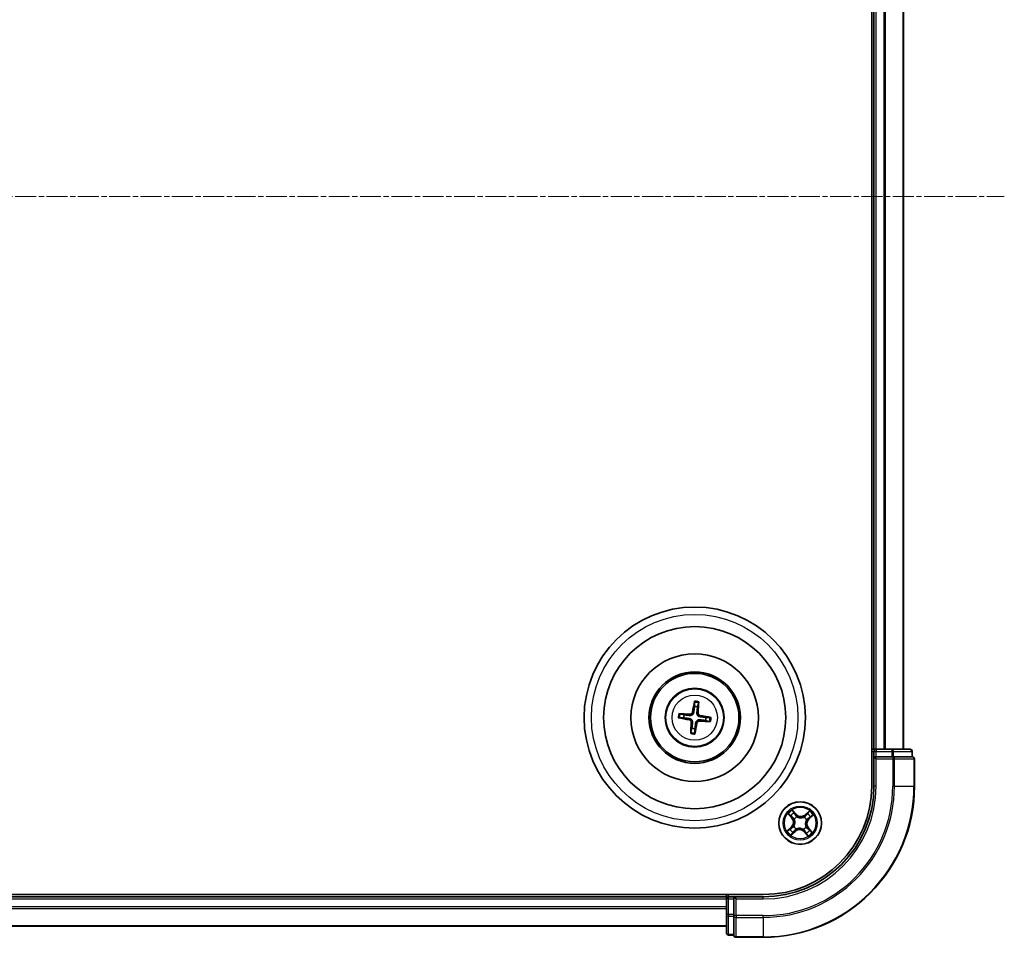
# Model space of a CAD drawing. Units: millimetres. Extents: x 7 to 7486, y 4 to 1550.
# Drawn here: x 2056 to 2189, y 854 to 978 of the extents above; entities that cross this region are included whole.
import ezdxf

# ---------------------------------------------------------------- set-up
doc = ezdxf.new("R2010")
doc.units = ezdxf.units.MM
doc.header["$LTSCALE"] = 0.5
doc.linetypes.add('CHAIN', pattern=[0.3543, 0.2362, -0.0295, 0.0591, -0.0295])
for name, color, linetype, lineweight in [('Centerline (ISO)', 131, 'Continuous', 18), ('Visible (ISO)', 7, 'Continuous', 35), ('Visible Narrow (ISO)', 7, 'Continuous', 25)]:
    doc.layers.add(name, color=color, linetype=linetype, lineweight=lineweight)

msp = doc.modelspace()

# ---------------------------------------------------------------- linework, layer by layer
at = {"layer": 'Centerline (ISO)', "linetype": 'CHAIN', "ltscale": 23.990969}
msp.add_line((1863.92858, 954.44194), (2189.28952, 954.44194), dxfattribs=at)
at = {"layer": 'Visible (ISO)'}
for p, q in [((2171.30905, 1034.44194), (2171.30905, 874.44194)), ((2171.60905, 1029.44194), (2171.60905, 879.44194)), ((2175.60905, 879.44194), (2175.60905, 1029.44194)), ((2147.27029, 885.81472), (2147.27418, 885.24297)), ((2147.69486, 885.19296), (2147.83269, 885.74787)), ((2145.85803, 884.12775), (2145.30313, 884.26558)), ((2145.23627, 883.70318), (2145.80802, 883.70707)), ((2148.76007, 883.35613), (2149.31498, 883.2183)), ((2149.38183, 883.78071), (2148.81008, 883.77681)), ((2146.92324, 882.29092), (2146.78541, 881.73602)), ((2147.34782, 881.66916), (2147.34392, 882.24091)), ((2171.60905, 879.44194), (2171.30905, 879.44194)), ((2171.90905, 879.44194), (2171.60905, 879.44194)), ((2171.60905, 879.14194), (2171.60905, 878.44194)), ((2174.03127, 879.44194), (2171.90905, 879.44194)), ((2176.50905, 879.44194), (2174.03127, 879.44194)), ((2176.80905, 878.44194), (2176.80905, 879.14194)), ((2171.60905, 878.44194), (2171.90905, 878.14194)), ((2171.60905, 878.44194), (2171.60905, 874.44194)), ((2171.90905, 878.44194), (2171.60905, 878.44194)), ((2171.90905, 878.44194), (2174.03127, 878.44194)), ((2174.17016, 878.44194), (2174.03127, 878.44194)), ((2174.26002, 878.44194), (2174.17016, 878.44194)), ((2174.26002, 878.44194), (2176.7378, 878.44194)), ((2176.80905, 878.44194), (2176.7378, 878.44194)), ((2177.10905, 874.44194), (2177.10905, 878.14194)), ((2156.60905, 859.74194), (1896.60905, 859.74194)), ((2151.60905, 859.44194), (1901.60905, 859.44194)), ((2151.60905, 859.74194), (2151.60905, 859.44194)), ((2151.60905, 859.44194), (2151.60905, 859.14194)), ((2151.60905, 859.14194), (2151.60905, 857.01973)), ((2152.60905, 859.44194), (2151.90905, 859.44194)), ((2152.90905, 859.14194), (2152.60905, 859.44194)), ((2156.60905, 859.44194), (2152.60905, 859.44194)), ((2152.60905, 859.44194), (2152.60905, 859.14194)), ((2152.60905, 857.01973), (2152.60905, 859.14194)), ((2151.60905, 857.01973), (2151.60905, 854.54194)), ((2152.60905, 857.01973), (2152.60905, 856.88083)), ((2152.60905, 856.88083), (2152.60905, 856.79097)), ((2152.60905, 854.31319), (2152.60905, 856.79097)), ((1901.60905, 855.44194), (2151.60905, 855.44194)), ((2151.90905, 854.24194), (2152.60905, 854.24194)), ((2152.60905, 854.31319), (2152.60905, 854.24194)), ((2152.90905, 853.94194), (2156.60905, 853.94194))]:
    msp.add_line(p, q, dxfattribs=at)
for centre, radius in [((2147.30905, 883.74194), 15), ((2147.30905, 883.74194), 12.35), ((2147.30905, 883.74194), 8.65), ((2147.30905, 883.74194), 6.2), ((2147.30905, 883.74194), 6), ((2147.30905, 883.74194), 4), ((2161.60905, 869.44194), 2.9)]:
    msp.add_circle(centre, radius, dxfattribs=at)
for centre, radius, start, end in [((2147.30905, 883.74194), 1.50144, 75.1101833, 91.33078), ((2147.30905, 883.74194), 1.50144, 165.1101833, 181.33078), ((2147.30905, 883.74194), 1.50144, 345.1101833, 1.33078), ((2147.30905, 883.74194), 1.50144, 255.1101833, 271.33078), ((2171.90905, 879.14194), 0.3, 90, 180), ((2176.50905, 879.14194), 0.3, 0, 90), ((2176.80905, 878.14194), 0.3, 0, 90), ((2156.60905, 874.44194), 15, 270, 0), ((2156.60905, 874.44194), 20.5, 270, 0), ((2156.60905, 874.44194), 14.7, 270, 0), ((2151.90905, 859.14194), 0.3, 90, 180), ((2151.90905, 854.54194), 0.3, 180, 270), ((2152.90905, 854.24194), 0.3, 180, 270)]:
    msp.add_arc(centre, radius, start, end, dxfattribs=at)
for centre, major_axis, start_param, end_param in [((2147.44686, 883.71835), (-1.09661, -6.40529), 4.368275713, 4.607260009), ((2147.16955, 883.75131), (0.43566, 6.48387), 4.817517952, 5.056502248), ((2147.29968, 883.60244), (-6.48387, 0.43566), 4.817517952, 5.056502248), ((2147.28546, 883.60413), (-6.40529, 1.09661), 4.368275713, 4.607260009), ((2147.33264, 883.87975), (6.40529, -1.09661), 4.368275713, 4.607260009), ((2147.44855, 883.73257), (-0.43566, -6.48387), 4.817517952, 5.056502248), ((2147.17124, 883.76553), (1.09661, 6.40529), 4.368275713, 4.607260009), ((2147.31842, 883.88144), (6.48387, -0.43566), 4.817517952, 5.056502248)]:
    msp.add_ellipse(centre, major_axis=major_axis, ratio=0.087155743, start_param=start_param, end_param=end_param, dxfattribs=at)
for points, weights in [([(2147.27418, 885.24297), (2147.20823, 884.71177), (2147.1761, 884.45655)], [1, 1.44873413118, 1.8284082018]), ([(2147.60584, 884.40546), (2147.63444, 884.6611), (2147.69486, 885.19296)], [1.8284082018, 1.44873413118, 1]), ([(2146.64553, 884.03873), (2146.38989, 884.06733), (2145.85803, 884.12775)], [1.8284082018, 1.44873413118, 1]), ([(2148.81008, 883.77681), (2148.27888, 883.84276), (2148.02366, 883.87489)], [1, 1.44873413118, 1.8284082018]), ([(2145.80802, 883.70707), (2146.33922, 883.64112), (2146.59445, 883.60899)], [1, 1.44873413118, 1.8284082018]), ([(2147.01227, 883.07842), (2146.98367, 882.82278), (2146.92324, 882.29092)], [1.8284082018, 1.44873413118, 1]), ([(2147.34392, 882.24091), (2147.40987, 882.77211), (2147.442, 883.02734)], [1, 1.44873413118, 1.8284082018]), ([(2147.97257, 883.44516), (2148.22821, 883.41655), (2148.76007, 883.35613)], [1.8284082018, 1.44873413118, 1])]:
    msp.add_rational_spline(points, weights, degree=2, dxfattribs=at)
for points, knots in [([(2147.27029, 885.81473), (2147.27028, 885.82074), (2147.27067, 885.82913), (2147.27229, 885.84882), (2147.27401, 885.86418), (2147.27784, 885.89272), (2147.28064, 885.91098), (2147.28563, 885.94012), (2147.28858, 885.9559), (2147.29128, 885.96922)], [0.04272850013, 0.04272850013, 0.04272850013, 0.04272850013, 0.04646967684, 0.04646967684, 0.05110890181, 0.05110890181, 0.05581605053, 0.05581605053, 0.05997866004, 0.05997866004, 0.05997866004, 0.05997866004]), ([(2147.8485, 885.90298), (2147.84801, 885.88939), (2147.84718, 885.87336), (2147.84519, 885.84387), (2147.84364, 885.82546), (2147.84067, 885.79681), (2147.83874, 885.78148), (2147.8357, 885.76196), (2147.83411, 885.75372), (2147.83269, 885.74787)], [0.01456007287, 0.01456007287, 0.01456007287, 0.01456007287, 0.01872268238, 0.01872268238, 0.0234298311, 0.0234298311, 0.02806905607, 0.02806905607, 0.03181023278, 0.03181023278, 0.03181023278, 0.03181023278]), ([(2145.14801, 884.28139), (2145.1616, 884.2809), (2145.17763, 884.28007), (2145.20713, 884.27808), (2145.22554, 884.27653), (2145.25418, 884.27356), (2145.26951, 884.27163), (2145.28903, 884.26859), (2145.29728, 884.267), (2145.30313, 884.26558)], [0.01456007287, 0.01456007287, 0.01456007287, 0.01456007287, 0.01872268238, 0.01872268238, 0.0234298311, 0.0234298311, 0.02806905607, 0.02806905607, 0.03181023278, 0.03181023278, 0.03181023278, 0.03181023278]), ([(2147.1761, 884.45655), (2147.17057, 884.41263), (2147.15887, 884.36922), (2147.12866, 884.29603), (2147.10891, 884.25985), (2147.05915, 884.19296), (2147.02903, 884.16224), (2146.96612, 884.1127), (2146.92919, 884.09061), (2146.8525, 884.05793), (2146.81269, 884.04721), (2146.73446, 884.035), (2146.68952, 884.0338), (2146.64553, 884.03873)], [0.22295627088, 0.22295627088, 0.22295627088, 0.22295627088, 0.23668795268, 0.23668795268, 0.24869911756, 0.24869911756, 0.26071028244, 0.26071028244, 0.27272144732, 0.27272144732, 0.28473261221, 0.28473261221, 0.29846429401, 0.29846429401, 0.29846429401, 0.29846429401]), ([(2147.00675, 884.48554), (2146.99939, 884.44476), (2146.98348, 884.40257), (2146.93609, 884.32795), (2146.9046, 884.29552), (2146.83655, 884.24728), (2146.79547, 884.22828), (2146.72086, 884.21096), (2146.68828, 884.20834), (2146.65705, 884.21015)], [0, 0, 0, 0, 0.01249977855, 0.01249977855, 0.02499955709, 0.02499955709, 0.03752367138, 0.03752367138, 0.04667660625, 0.04667660625, 0.04667660625, 0.04667660625]), ([(2148.02366, 883.87489), (2147.97974, 883.88042), (2147.93633, 883.89212), (2147.86314, 883.92233), (2147.82696, 883.94208), (2147.76007, 883.99184), (2147.72935, 884.02196), (2147.67981, 884.08487), (2147.65772, 884.1218), (2147.62504, 884.19849), (2147.61432, 884.2383), (2147.60211, 884.31653), (2147.60091, 884.36147), (2147.60584, 884.40546)], [0.22295627088, 0.22295627088, 0.22295627088, 0.22295627088, 0.23668795268, 0.23668795268, 0.24869911756, 0.24869911756, 0.26071028244, 0.26071028244, 0.27272144732, 0.27272144732, 0.28473261221, 0.28473261221, 0.29846429401, 0.29846429401, 0.29846429401, 0.29846429401]), ([(2148.05265, 884.04424), (2148.01187, 884.0516), (2147.96968, 884.06751), (2147.89506, 884.1149), (2147.86263, 884.1464), (2147.81439, 884.21444), (2147.79539, 884.25553), (2147.77807, 884.33013), (2147.77545, 884.36271), (2147.77726, 884.39394)], [0, 0, 0, 0, 0.01249977855, 0.01249977855, 0.02499955709, 0.02499955709, 0.03752367138, 0.03752367138, 0.04667660625, 0.04667660625, 0.04667660625, 0.04667660625]), ([(2145.23627, 883.70318), (2145.23025, 883.70317), (2145.22186, 883.70356), (2145.20217, 883.70518), (2145.18682, 883.7069), (2145.15827, 883.71073), (2145.14001, 883.71353), (2145.11087, 883.71852), (2145.09509, 883.72147), (2145.08177, 883.72417)], [0.04272850013, 0.04272850013, 0.04272850013, 0.04272850013, 0.04646967684, 0.04646967684, 0.05110890181, 0.05110890181, 0.05581605053, 0.05581605053, 0.05997866004, 0.05997866004, 0.05997866004, 0.05997866004]), ([(2146.56545, 883.43964), (2146.60623, 883.43228), (2146.64842, 883.41637), (2146.72304, 883.36898), (2146.75547, 883.33749), (2146.80371, 883.26944), (2146.82271, 883.22836), (2146.84003, 883.15375), (2146.84266, 883.12117), (2146.84085, 883.08994)], [0, 0, 0, 0, 0.01249977855, 0.01249977855, 0.02499955709, 0.02499955709, 0.03752367138, 0.03752367138, 0.04667660625, 0.04667660625, 0.04667660625, 0.04667660625]), ([(2146.59445, 883.60899), (2146.63836, 883.60346), (2146.68177, 883.59176), (2146.75496, 883.56155), (2146.79114, 883.5418), (2146.85804, 883.49204), (2146.88875, 883.46192), (2146.9383, 883.39901), (2146.96038, 883.36208), (2146.99307, 883.28539), (2147.00379, 883.24558), (2147.01599, 883.16735), (2147.01719, 883.12241), (2147.01227, 883.07842)], [0.22295627088, 0.22295627088, 0.22295627088, 0.22295627088, 0.23668795268, 0.23668795268, 0.24869911756, 0.24869911756, 0.26071028244, 0.26071028244, 0.27272144732, 0.27272144732, 0.28473261221, 0.28473261221, 0.29846429401, 0.29846429401, 0.29846429401, 0.29846429401]), ([(2147.442, 883.02734), (2147.44753, 883.07125), (2147.45923, 883.11466), (2147.48944, 883.18785), (2147.50919, 883.22403), (2147.55895, 883.29093), (2147.58907, 883.32164), (2147.65198, 883.37119), (2147.68891, 883.39327), (2147.7656, 883.42596), (2147.80541, 883.43668), (2147.88364, 883.44888), (2147.92858, 883.45008), (2147.97257, 883.44516)], [0.22295627088, 0.22295627088, 0.22295627088, 0.22295627088, 0.23668795268, 0.23668795268, 0.24869911756, 0.24869911756, 0.26071028244, 0.26071028244, 0.27272144732, 0.27272144732, 0.28473261221, 0.28473261221, 0.29846429401, 0.29846429401, 0.29846429401, 0.29846429401]), ([(2147.61135, 882.99834), (2147.61872, 883.03912), (2147.63462, 883.08131), (2147.68201, 883.15593), (2147.71351, 883.18836), (2147.78155, 883.2366), (2147.82264, 883.2556), (2147.89724, 883.27292), (2147.92982, 883.27555), (2147.96105, 883.27374)], [0, 0, 0, 0, 0.01249977855, 0.01249977855, 0.02499955709, 0.02499955709, 0.03752367138, 0.03752367138, 0.04667660625, 0.04667660625, 0.04667660625, 0.04667660625]), ([(2149.47009, 883.20249), (2149.45651, 883.20299), (2149.44047, 883.20382), (2149.41098, 883.2058), (2149.39257, 883.20735), (2149.36392, 883.21032), (2149.34859, 883.21225), (2149.32907, 883.21529), (2149.32083, 883.21688), (2149.31498, 883.2183)], [0.01456007287, 0.01456007287, 0.01456007287, 0.01456007287, 0.01872268238, 0.01872268238, 0.0234298311, 0.0234298311, 0.02806905607, 0.02806905607, 0.03181023278, 0.03181023278, 0.03181023278, 0.03181023278]), ([(2149.38184, 883.78071), (2149.38786, 883.78071), (2149.39625, 883.78032), (2149.41593, 883.7787), (2149.43129, 883.77699), (2149.45983, 883.77316), (2149.47809, 883.77035), (2149.50723, 883.76536), (2149.52301, 883.76241), (2149.53633, 883.75971)], [0.04272850013, 0.04272850013, 0.04272850013, 0.04272850013, 0.04646967684, 0.04646967684, 0.05110890181, 0.05110890181, 0.05581605053, 0.05581605053, 0.05997866004, 0.05997866004, 0.05997866004, 0.05997866004]), ([(2146.7696, 881.5809), (2146.7701, 881.59449), (2146.77093, 881.61052), (2146.77291, 881.64002), (2146.77446, 881.65843), (2146.77743, 881.68707), (2146.77936, 881.7024), (2146.7824, 881.72192), (2146.78399, 881.73017), (2146.78541, 881.73602)], [0.01456007287, 0.01456007287, 0.01456007287, 0.01456007287, 0.01872268238, 0.01872268238, 0.0234298311, 0.0234298311, 0.02806905607, 0.02806905607, 0.03181023278, 0.03181023278, 0.03181023278, 0.03181023278]), ([(2147.34782, 881.66916), (2147.34782, 881.66314), (2147.34743, 881.65475), (2147.34581, 881.63506), (2147.3441, 881.61971), (2147.34027, 881.59116), (2147.33746, 881.5729), (2147.33247, 881.54376), (2147.32952, 881.52798), (2147.32682, 881.51466)], [0.04272850013, 0.04272850013, 0.04272850013, 0.04272850013, 0.04646967684, 0.04646967684, 0.05110890181, 0.05110890181, 0.05581605053, 0.05581605053, 0.05997866004, 0.05997866004, 0.05997866004, 0.05997866004])]:
    msp.add_open_spline(points, degree=3, knots=knots, dxfattribs=at)
at = {"layer": 'Visible Narrow (ISO)'}
for p, q in [((2171.90905, 879.44194), (2171.90905, 1029.44194)), ((2172.96854, 1029.44194), (2172.96854, 879.44194)), ((2173.199, 879.44194), (2173.199, 1029.44194)), ((2175.53952, 1029.44194), (2175.53952, 879.44194)), ((2146.65705, 884.21015), (2146.64553, 884.03873)), ((2147.00675, 884.48554), (2147.1761, 884.45655)), ((2147.77726, 884.39394), (2147.60584, 884.40546)), ((2148.05265, 884.04424), (2148.02366, 883.87489)), ((2146.56545, 883.43964), (2146.59445, 883.60899)), ((2146.84085, 883.08994), (2147.01227, 883.07842)), ((2147.61135, 882.99834), (2147.442, 883.02734)), ((2147.96105, 883.27374), (2147.97257, 883.44516)), ((2171.30905, 879.14194), (2171.60905, 879.14194)), ((2171.60905, 879.14194), (2171.90905, 879.14194)), ((2171.90905, 879.44194), (2171.90905, 879.14194)), ((2171.90905, 879.14194), (2174.03127, 879.14194)), ((2171.90905, 878.44194), (2171.90905, 879.14194)), ((2174.03127, 879.44194), (2174.03127, 879.14194)), ((2174.26002, 879.14194), (2174.03127, 879.14194)), ((2174.03127, 879.14194), (2174.03127, 878.44194)), ((2174.26002, 879.14194), (2176.7378, 879.14194)), ((2174.26002, 878.44194), (2174.26002, 879.14194)), ((2176.80905, 879.14194), (2176.7378, 879.14194)), ((2176.7378, 879.14194), (2176.7378, 878.44194)), ((2171.90905, 874.44194), (2171.90905, 878.14194)), ((2171.90905, 878.14194), (2174.17016, 878.14194)), ((2174.17016, 878.44194), (2174.17016, 878.14194)), ((2174.39891, 878.14194), (2174.17016, 878.14194)), ((2174.17016, 878.14194), (2174.17016, 874.44194)), ((2174.39891, 878.14194), (2177.0378, 878.14194)), ((2174.39891, 874.44194), (2174.39891, 878.14194)), ((2177.10905, 878.14194), (2177.0378, 878.14194)), ((2177.0378, 878.14194), (2177.0378, 874.44194)), ((2171.90905, 874.44194), (2171.60905, 874.44194)), ((2174.39891, 874.44194), (2174.17016, 874.44194)), ((2174.39891, 874.44194), (2177.0378, 874.44194)), ((2177.0378, 874.44194), (2177.10905, 874.44194)), ((2159.96965, 870.68943), (2160.47914, 870.09929)), ((2160.51685, 870.13184), (2160.19655, 870.50284)), ((2161.08151, 870.63798), (2160.55174, 871.20997)), ((2160.71192, 870.96372), (2161.04497, 870.60413)), ((2161.04497, 870.60413), (2160.99167, 870.55477)), ((2161.04497, 870.60413), (2161.08151, 870.63798)), ((2162.85654, 871.08134), (2162.2664, 870.57185)), ((2162.29895, 870.53415), (2162.2664, 870.57185)), ((2162.29895, 870.53415), (2162.66995, 870.85444)), ((2162.29895, 870.53415), (2162.34642, 870.47916)), ((2162.80509, 869.96948), (2163.37708, 870.49926)), ((2160.51685, 870.13184), (2160.47914, 870.09929)), ((2160.51685, 870.13184), (2160.57183, 870.17931)), ((2160.81852, 869.96424), (2160.80074, 869.97599)), ((2161.16827, 870.30466), (2161.17796, 870.28568)), ((2162.13135, 870.23247), (2162.1431, 870.25025)), ((2162.47177, 869.88272), (2162.45279, 869.87303)), ((2162.77124, 870.00602), (2162.72188, 870.05932)), ((2163.13083, 870.33907), (2162.77124, 870.00602)), ((2162.77124, 870.00602), (2162.80509, 869.96948)), ((2160.41301, 868.9144), (2159.84102, 868.38462)), ((2160.08727, 868.54481), (2160.44686, 868.87786)), ((2160.36156, 867.80254), (2160.9517, 868.31203)), ((2160.44686, 868.87786), (2160.41301, 868.9144)), ((2160.44686, 868.87786), (2160.49622, 868.82456)), ((2160.91915, 868.34974), (2160.54816, 868.02944)), ((2160.74633, 869.00116), (2160.76532, 869.01085)), ((2160.91915, 868.34974), (2160.87168, 868.40472)), ((2160.91915, 868.34974), (2160.9517, 868.31203)), ((2161.08676, 868.65141), (2161.07501, 868.63363)), ((2162.04984, 868.57922), (2162.04014, 868.59821)), ((2162.17313, 868.27975), (2162.13659, 868.2459)), ((2162.13659, 868.2459), (2162.66637, 867.67391)), ((2162.17313, 868.27975), (2162.22643, 868.32911)), ((2162.50618, 867.92016), (2162.17313, 868.27975)), ((2162.39958, 868.91965), (2162.41736, 868.9079)), ((2162.70126, 868.75204), (2162.64627, 868.70457)), ((2162.70126, 868.75204), (2162.73896, 868.78459)), ((2162.70126, 868.75204), (2163.02155, 868.38105)), ((2163.24845, 868.19445), (2162.73896, 868.78459)), ((1901.60905, 859.14194), (2151.60905, 859.14194)), ((2151.90905, 859.14194), (2151.60905, 859.14194)), ((2151.90905, 859.44194), (2151.90905, 859.74194)), ((2151.90905, 859.14194), (2151.90905, 859.44194)), ((2151.90905, 857.01973), (2151.90905, 859.14194)), ((2151.90905, 859.14194), (2152.60905, 859.14194)), ((2152.90905, 859.14194), (2156.60905, 859.14194)), ((2152.90905, 856.88083), (2152.90905, 859.14194)), ((2156.60905, 859.14194), (2156.60905, 859.44194)), ((2151.60905, 858.08245), (1901.60905, 858.08245)), ((1901.60905, 857.85199), (2151.60905, 857.85199)), ((2151.90905, 857.01973), (2151.60905, 857.01973)), ((2151.90905, 857.01973), (2151.90905, 856.79097)), ((2152.60905, 857.01973), (2151.90905, 857.01973)), ((2151.90905, 854.31319), (2151.90905, 856.79097)), ((2151.90905, 856.79097), (2152.60905, 856.79097)), ((2152.90905, 856.88083), (2152.60905, 856.88083)), ((2152.90905, 856.88083), (2152.90905, 856.65208)), ((2156.60905, 856.88083), (2152.90905, 856.88083)), ((2152.90905, 854.01319), (2152.90905, 856.65208)), ((2152.90905, 856.65208), (2156.60905, 856.65208)), ((2156.60905, 856.65208), (2156.60905, 856.88083)), ((2156.60905, 856.65208), (2156.60905, 854.01319)), ((2151.60905, 855.51147), (1901.60905, 855.51147)), ((2151.90905, 854.31319), (2151.90905, 854.24194)), ((2152.60905, 854.31319), (2151.90905, 854.31319)), ((2152.90905, 854.01319), (2152.90905, 853.94194)), ((2156.60905, 854.01319), (2152.90905, 854.01319)), ((2156.60905, 854.01319), (2156.60905, 853.94194))]:
    msp.add_line(p, q, dxfattribs=at)
for centre, radius in [((2147.30905, 883.74194), 14), ((2147.30905, 883.74194), 3.90735), ((2147.30905, 883.74194), 3.06885), ((2161.60905, 869.44194), 2.86769), ((2161.60905, 869.44194), 2.30915), ((2161.60905, 869.44194), 2.14146)]:
    msp.add_circle(centre, radius, dxfattribs=at)
for centre, radius, start, end in [((2147.30905, 883.74194), 2.07315, 75.3695617, 91.0714017), ((2147.30905, 883.74194), 2.22735, 75.9838713, 90.457092), ((2147.30905, 883.74194), 2.22735, 165.9838713, 180.457092), ((2147.30905, 883.74194), 2.07315, 165.3695617, 181.0714017), ((2147.30905, 883.74194), 2.07315, 345.3695617, 1.0714017), ((2147.30905, 883.74194), 2.22735, 345.9838713, 0.457092), ((2147.30905, 883.74194), 2.22735, 255.9838713, 270.457092), ((2147.30905, 883.74194), 2.07315, 255.3695617, 271.0714017), ((2156.60905, 874.44194), 15.3, 270, 0), ((2156.60905, 874.44194), 17.56111, 270, 0), ((2156.60905, 874.44194), 17.78986, 270, 0), ((2156.60905, 874.44194), 20.42875, 270, 0), ((2161.60905, 869.44194), 2.06006, 120.8801825, 142.7310191), ((2161.60905, 869.44194), 1.61218, 121.49808, 142.1131217), ((2161.7082, 871.21841), 0.90399, 222.8056008, 310.8056008), ((2161.7082, 871.21841), 0.85418, 222.8056008, 310.8056008), ((2161.60905, 869.44194), 1.61218, 31.49808, 52.1131217), ((2161.60905, 869.44194), 2.06006, 30.8801825, 52.7310191), ((2159.83259, 869.54109), 0.85418, 312.8056008, 40.8056008), ((2159.83259, 869.54109), 0.90399, 312.8056008, 40.8056008), ((2161.60905, 869.44194), 0.9688, 117.0636449, 146.5475568), ((2161.60905, 869.44194), 0.94748, 117.0636449, 146.5475568), ((2161.60905, 869.44194), 0.94748, 27.0636449, 56.5475568), ((2161.60905, 869.44194), 0.9688, 27.0636449, 56.5475568), ((2163.38552, 869.3428), 0.90399, 132.8056008, 220.8056008), ((2163.38552, 869.3428), 0.85418, 132.8056008, 220.8056008), ((2161.60905, 869.44194), 2.06006, 210.8801825, 232.7310191), ((2161.60905, 869.44194), 1.61218, 211.49808, 232.1131217), ((2161.60905, 869.44194), 0.9688, 207.0636449, 236.5475568), ((2161.60905, 869.44194), 0.94748, 207.0636449, 236.5475568), ((2161.50991, 867.66547), 0.90399, 42.8056008, 130.8056008), ((2161.50991, 867.66547), 0.85418, 42.8056008, 130.8056008), ((2161.60905, 869.44194), 0.94748, 297.0636449, 326.5475568), ((2161.60905, 869.44194), 0.9688, 297.0636449, 326.5475568), ((2161.60905, 869.44194), 1.61218, 301.49808, 322.1131217), ((2161.60905, 869.44194), 2.06006, 300.8801825, 322.7310191)]:
    msp.add_arc(centre, radius, start, end, dxfattribs=at)
for centre, major_axis, ratio, start_param, end_param in [((2174.03127, 879.14194), (0, 0.3), 0.762509135, 4.71238898, 6.283185307), ((2176.50905, 879.14194), (0, 0.3), 0.762509135, 4.71238898, 6.283185307), ((2174.17016, 878.14194), (0, 0.3), 0.762509135, 4.71238898, 6.283185307), ((2176.80905, 878.14194), (0, 0.3), 0.762509135, 4.71238898, 6.283185307), ((2160.23425, 870.53539), (-0.03591, -0.03479), 0.548506655, 4.783578405, 6.178760573), ((2160.67538, 870.92988), (0.03857, 0.03181), 0.548506655, 0.104424734, 1.499606902), ((2160.79014, 870.77838), (0.0421, 0.02698), 0.895740182, 0.197319494, 1.552742616), ((2160.95513, 870.52092), (0.0421, 0.02698), 0.895720538, 0.197301699, 1.54834765), ((2162.57159, 870.67896), (-0.03883, 0.03149), 0.895740182, 4.730442692, 6.085865813), ((2162.7025, 870.81674), (-0.03479, 0.03591), 0.548506655, 4.783578405, 6.178760573), ((2160.37203, 870.40448), (-0.03149, -0.03883), 0.895740182, 4.730442692, 6.085865813), ((2160.60953, 870.21186), (-0.0315, -0.03883), 0.895720538, 4.734837657, 6.085883608), ((2160.83811, 869.9513), (-0.04269, -0.02603), 0.876846415, 5.103283132, 6.100893958), ((2160.83811, 869.9513), (-0.04552, -0.0207), 0.410701226, 4.964497834, 6.187449516), ((2161.18864, 870.26477), (0.03062, 0.03953), 0.876846413, 0.18229136, 1.179902186), ((2161.18864, 870.26477), (0.02563, 0.04293), 0.410701227, 0.095735791, 1.318687473), ((2162.11841, 870.21288), (-0.02603, 0.04269), 0.876846415, 5.103283132, 6.100893958), ((2162.11841, 870.21288), (-0.0207, 0.04552), 0.410701226, 4.964497834, 6.187449516), ((2162.37897, 870.44146), (-0.03883, 0.0315), 0.895720538, 4.734837657, 6.085883608), ((2162.43188, 869.86235), (0.04293, -0.02563), 0.410701227, 0.095735791, 1.318687473), ((2162.43188, 869.86235), (0.03953, -0.03062), 0.876846413, 0.18229136, 1.179902186), ((2162.68803, 870.09586), (0.02698, -0.0421), 0.895720538, 0.197301699, 1.54834765), ((2162.9455, 870.26085), (0.02698, -0.0421), 0.895740182, 0.197319494, 1.552742616), ((2163.09699, 870.37562), (0.03181, -0.03857), 0.548506655, 0.104424734, 1.499606902), ((2160.12112, 868.50827), (-0.03181, 0.03857), 0.548506655, 0.104424734, 1.499606902), ((2160.27261, 868.62303), (-0.02698, 0.0421), 0.895740182, 0.197319494, 1.552742616), ((2160.53007, 868.78802), (-0.02698, 0.0421), 0.895720538, 0.197301699, 1.54834765), ((2160.51561, 868.06714), (0.03479, -0.03591), 0.548506655, 4.783578405, 6.178760573), ((2160.64651, 868.20492), (0.03883, -0.03149), 0.895740182, 4.730442692, 6.085865813), ((2160.78622, 869.02153), (-0.03953, 0.03062), 0.876846413, 0.18229136, 1.179902186), ((2160.78622, 869.02153), (-0.04293, 0.02563), 0.410701227, 0.095735791, 1.318687473), ((2160.83913, 868.44242), (0.03883, -0.0315), 0.895720538, 4.734837657, 6.085883608), ((2161.0997, 868.671), (0.02603, -0.04269), 0.876846415, 5.103283132, 6.100893958), ((2161.0997, 868.671), (0.0207, -0.04552), 0.410701226, 4.964497834, 6.187449516), ((2162.02946, 868.61911), (-0.02563, -0.04293), 0.410701227, 0.095735791, 1.318687473), ((2162.02946, 868.61911), (-0.03062, -0.03953), 0.876846413, 0.18229136, 1.179902186), ((2162.26297, 868.36296), (-0.0421, -0.02698), 0.895720538, 0.197301699, 1.54834765), ((2162.42796, 868.1055), (-0.0421, -0.02698), 0.895740182, 0.197319494, 1.552742616), ((2162.37999, 868.93259), (0.04552, 0.0207), 0.410701226, 4.964497834, 6.187449516), ((2162.37999, 868.93259), (0.04269, 0.02603), 0.876846415, 5.103283132, 6.100893958), ((2162.54273, 867.95401), (-0.03857, -0.03181), 0.548506655, 0.104424734, 1.499606902), ((2162.60857, 868.67202), (0.0315, 0.03883), 0.895720538, 4.734837657, 6.085883608), ((2162.84607, 868.4794), (0.03149, 0.03883), 0.895740182, 4.730442692, 6.085865813), ((2162.98385, 868.34849), (0.03591, 0.03479), 0.548506655, 4.783578405, 6.178760573), ((2151.90905, 857.01973), (-0.3, 0), 0.762509135, 0, 1.570796327), ((2152.90905, 856.88083), (-0.3, 0), 0.762509135, 0, 1.570796327), ((2151.90905, 854.54194), (-0.3, 0), 0.762509135, 0, 1.570796327), ((2152.90905, 854.24194), (-0.3, 0), 0.762509135, 0, 1.570796327)]:
    msp.add_ellipse(centre, major_axis=major_axis, ratio=ratio, start_param=start_param, end_param=end_param, dxfattribs=at)
for points, knots in [([(2160.21266, 870.55256), (2160.20234, 870.56353), (2160.19045, 870.57369), (2160.15681, 870.59853), (2160.13365, 870.61219), (2160.0877, 870.63641), (2160.06514, 870.64714), (2160.01821, 870.66844), (2159.99383, 870.67897), (2159.96965, 870.68943)], [0, 0, 0, 0, 0.00593403848, 0.00593403848, 0.01542850005, 0.01542850005, 0.02374498793, 0.02374498793, 0.03239430317, 0.03239430317, 0.03239430317, 0.03239430317]), ([(2159.96965, 870.68943), (2159.99132, 870.6735), (2160.01317, 870.65744), (2160.0555, 870.62567), (2160.07598, 870.60997), (2160.11838, 870.57605), (2160.14017, 870.55774), (2160.17329, 870.52702), (2160.1854, 870.51502), (2160.19655, 870.50284)], [-0.03239430317, -0.03239430317, -0.03239430317, -0.03239430317, -0.02374498793, -0.02374498793, -0.01542850005, -0.01542850005, -0.00593403848, -0.00593403848, 0, 0, 0, 0]), ([(2160.19655, 870.50284), (2160.22465, 870.47383), (2160.25081, 870.4478), (2160.29731, 870.40361), (2160.31765, 870.38546), (2160.33433, 870.37193)], [0, 0, 0, 0, 0.01449142296, 0.01449142296, 0.02898284593, 0.02898284593, 0.02898284593, 0.02898284593]), ([(2160.33668, 870.43198), (2160.32155, 870.44432), (2160.30319, 870.461), (2160.26135, 870.50172), (2160.23787, 870.52575), (2160.21266, 870.55256)], [-0.02898284593, -0.02898284593, -0.02898284593, -0.02898284593, -0.01449142296, -0.01449142296, 0, 0, 0, 0]), ([(2160.71192, 870.96372), (2160.69652, 870.98134), (2160.68171, 871.00083), (2160.64444, 871.05393), (2160.6228, 871.08879), (2160.5846, 871.15288), (2160.56808, 871.18157), (2160.55174, 871.20997)], [-0.03205597372, -0.03205597372, -0.03205597372, -0.03205597372, -0.02365018994, -0.02365018994, -0.0102009359, -0.0102009359, 0.00033832945, 0.00033832945, 0.00033832945, 0.00033832945]), ([(2160.55174, 871.20997), (2160.56112, 871.17928), (2160.57058, 871.14826), (2160.59363, 871.07959), (2160.60744, 871.04266), (2160.63504, 870.9887), (2160.64689, 870.9695), (2160.66071, 870.95324)], [-0.00033832945, -0.00033832945, -0.00033832945, -0.00033832945, 0.0102009359, 0.0102009359, 0.02365018994, 0.02365018994, 0.03205597372, 0.03205597372, 0.03205597372, 0.03205597372]), ([(2160.66071, 870.95324), (2160.68439, 870.92539), (2160.70555, 870.89954), (2160.74144, 870.85335), (2160.75609, 870.83309), (2160.76674, 870.81657)], [-0.02898284593, -0.02898284593, -0.02898284593, -0.02898284593, -0.01458506341, -0.01458506341, 0, 0, 0, 0]), ([(2160.82668, 870.81223), (2160.81502, 870.83043), (2160.79912, 870.85284), (2160.76028, 870.90405), (2160.73745, 870.93277), (2160.71192, 870.96372)], [0, 0, 0, 0, 0.01458506341, 0.01458506341, 0.02898284593, 0.02898284593, 0.02898284593, 0.02898284593]), ([(2160.76674, 870.81657), (2160.79426, 870.77368), (2160.82179, 870.73079), (2160.87684, 870.64501), (2160.90438, 870.60212), (2160.93192, 870.55923)], [-0.06877985423, -0.06877985423, -0.06877985423, -0.06877985423, -0.03438992711, -0.03438992711, 0, 0, 0, 0]), ([(2160.99167, 870.55477), (2160.96417, 870.59768), (2160.93667, 870.64059), (2160.88168, 870.72641), (2160.85418, 870.76932), (2160.82668, 870.81223)], [0, 0, 0, 0, 0.03438992711, 0.03438992711, 0.06877985423, 0.06877985423, 0.06877985423, 0.06877985423]), ([(2160.93192, 870.55923), (2160.97125, 870.49797), (2161.01715, 870.44089), (2161.10058, 870.35898), (2161.13282, 870.33108), (2161.16827, 870.30466)], [-0.09824125451, -0.09824125451, -0.09824125451, -0.09824125451, -0.04912062725, -0.04912062725, -0.02177589412, -0.02177589412, -0.02177589412, -0.02177589412]), ([(2161.21247, 870.30851), (2161.17958, 870.3344), (2161.14953, 870.36158), (2161.07163, 870.44103), (2161.02859, 870.49603), (2160.99167, 870.55477)], [0.02177589412, 0.02177589412, 0.02177589412, 0.02177589412, 0.04912062725, 0.04912062725, 0.09824125451, 0.09824125451, 0.09824125451, 0.09824125451]), ([(2162.53904, 870.71666), (2162.50694, 870.67708), (2162.47484, 870.6375), (2162.41063, 870.55833), (2162.37853, 870.51875), (2162.34642, 870.47916)], [0, 0, 0, 0, 0.03438992711, 0.03438992711, 0.06877985423, 0.06877985423, 0.06877985423, 0.06877985423]), ([(2162.40631, 870.47694), (2162.43845, 870.5165), (2162.47058, 870.55606), (2162.53484, 870.63518), (2162.56697, 870.67474), (2162.5991, 870.71431)], [-0.06877985423, -0.06877985423, -0.06877985423, -0.06877985423, -0.03438992711, -0.03438992711, 0, 0, 0, 0]), ([(2162.66995, 870.85444), (2162.64094, 870.82634), (2162.61491, 870.80019), (2162.57072, 870.75368), (2162.55257, 870.73334), (2162.53904, 870.71666)], [0, 0, 0, 0, 0.01449142296, 0.01449142296, 0.02898284593, 0.02898284593, 0.02898284593, 0.02898284593]), ([(2162.5991, 870.71431), (2162.61143, 870.72944), (2162.62811, 870.7478), (2162.66883, 870.78964), (2162.69286, 870.81313), (2162.71967, 870.83833)], [-0.02898284593, -0.02898284593, -0.02898284593, -0.02898284593, -0.01449142296, -0.01449142296, 0, 0, 0, 0]), ([(2162.85654, 871.08134), (2162.84061, 871.05967), (2162.82455, 871.03782), (2162.79278, 870.9955), (2162.77708, 870.97501), (2162.74316, 870.93261), (2162.72485, 870.91082), (2162.69413, 870.8777), (2162.68213, 870.86559), (2162.66995, 870.85444)], [-0.03239430317, -0.03239430317, -0.03239430317, -0.03239430317, -0.02374498793, -0.02374498793, -0.01542850005, -0.01542850005, -0.00593403848, -0.00593403848, 0, 0, 0, 0]), ([(2162.71967, 870.83833), (2162.73064, 870.84865), (2162.7408, 870.86054), (2162.76564, 870.89418), (2162.7793, 870.91734), (2162.80352, 870.96329), (2162.81425, 870.98585), (2162.83555, 871.03278), (2162.84608, 871.05717), (2162.85654, 871.08134)], [0, 0, 0, 0, 0.00593403848, 0.00593403848, 0.01542850005, 0.01542850005, 0.02374498793, 0.02374498793, 0.03239430317, 0.03239430317, 0.03239430317, 0.03239430317]), ([(2163.37708, 870.49926), (2163.34639, 870.48987), (2163.31537, 870.48041), (2163.2467, 870.45736), (2163.20977, 870.44355), (2163.15581, 870.41595), (2163.13661, 870.4041), (2163.12035, 870.39028)], [-0.00033832945, -0.00033832945, -0.00033832945, -0.00033832945, 0.0102009359, 0.0102009359, 0.02365018994, 0.02365018994, 0.03205597372, 0.03205597372, 0.03205597372, 0.03205597372]), ([(2163.13083, 870.33907), (2163.14845, 870.35447), (2163.16794, 870.36928), (2163.22104, 870.40655), (2163.2559, 870.4282), (2163.31999, 870.46639), (2163.34868, 870.48291), (2163.37708, 870.49926)], [-0.03205597372, -0.03205597372, -0.03205597372, -0.03205597372, -0.02365018994, -0.02365018994, -0.0102009359, -0.0102009359, 0.00033832945, 0.00033832945, 0.00033832945, 0.00033832945]), ([(2160.33433, 870.37193), (2160.37391, 870.33983), (2160.41349, 870.30773), (2160.49266, 870.24352), (2160.53225, 870.21142), (2160.57183, 870.17931)], [0, 0, 0, 0, 0.03438992711, 0.03438992711, 0.06877985423, 0.06877985423, 0.06877985423, 0.06877985423]), ([(2160.57405, 870.2392), (2160.53449, 870.27134), (2160.49493, 870.30347), (2160.41581, 870.36773), (2160.37625, 870.39986), (2160.33668, 870.43198)], [-0.06877985423, -0.06877985423, -0.06877985423, -0.06877985423, -0.03438992711, -0.03438992711, 0, 0, 0, 0]), ([(2160.57183, 870.17931), (2160.6261, 870.13609), (2160.67597, 870.0872), (2160.74625, 870.00094), (2160.76993, 869.96805), (2160.79199, 869.93248)], [0, 0, 0, 0, 0.04912062725, 0.04912062725, 0.07646536039, 0.07646536039, 0.07646536039, 0.07646536039]), ([(2160.80074, 869.97599), (2160.77843, 870.01415), (2160.75428, 870.04929), (2160.68217, 870.14133), (2160.63055, 870.19329), (2160.57405, 870.2392)], [-0.07646536035, -0.07646536035, -0.07646536035, -0.07646536035, -0.04912062725, -0.04912062725, 0, 0, 0, 0]), ([(2160.79199, 869.93248), (2160.79857, 869.91809), (2160.80484, 869.90346), (2160.8409, 869.81331), (2160.86263, 869.73219), (2160.87951, 869.59303), (2160.88146, 869.53778), (2160.87839, 869.48272), (2160.87531, 869.42766), (2160.86723, 869.37297), (2160.83497, 869.23656), (2160.80434, 869.15836), (2160.75847, 869.07277), (2160.75062, 869.05894), (2160.74248, 869.04536)], [0.0738185488, 0.0738185488, 0.0738185488, 0.0738185488, 0.0792796113, 0.0792796113, 0.1070104848, 0.1070104848, 0.1243422808, 0.1243422808, 0.1243422808, 0.1416740768, 0.1416740768, 0.1694049504, 0.1694049504, 0.1748660128, 0.1748660128, 0.1748660128, 0.1748660128]), ([(2160.76532, 869.01085), (2160.77372, 869.0253), (2160.78181, 869.04003), (2160.82903, 869.13126), (2160.86021, 869.21506), (2160.89307, 869.36232), (2160.90135, 869.42158), (2160.90468, 869.48125), (2160.90801, 869.54092), (2160.90638, 869.60074), (2160.89011, 869.75074), (2160.86845, 869.83749), (2160.83167, 869.93341), (2160.82527, 869.94895), (2160.81852, 869.96424)], [-0.1748660129, -0.1748660129, -0.1748660129, -0.1748660129, -0.1694049504, -0.1694049504, -0.1416740768, -0.1416740768, -0.1243422808, -0.1243422808, -0.1243422808, -0.1070104848, -0.1070104848, -0.0792796113, -0.0792796113, -0.0738185488, -0.0738185488, -0.0738185488, -0.0738185488]), ([(2161.17796, 870.28568), (2161.19241, 870.27727), (2161.20714, 870.26918), (2161.29837, 870.22196), (2161.38217, 870.19078), (2161.52943, 870.15792), (2161.58869, 870.14964), (2161.64836, 870.14631), (2161.70803, 870.14298), (2161.76785, 870.14461), (2161.91785, 870.16088), (2162.0046, 870.18254), (2162.10052, 870.21932), (2162.11606, 870.22572), (2162.13135, 870.23247)], [-0.1748660129, -0.1748660129, -0.1748660129, -0.1748660129, -0.1694049504, -0.1694049504, -0.1416740768, -0.1416740768, -0.1243422808, -0.1243422808, -0.1243422808, -0.1070104848, -0.1070104848, -0.0792796113, -0.0792796113, -0.0738185488, -0.0738185488, -0.0738185488, -0.0738185488]), ([(2162.09959, 870.259), (2162.0852, 870.25242), (2162.07057, 870.24616), (2161.98042, 870.21009), (2161.8993, 870.18836), (2161.76014, 870.17148), (2161.70489, 870.16953), (2161.64983, 870.17261), (2161.59477, 870.17568), (2161.54008, 870.18376), (2161.40367, 870.21603), (2161.32547, 870.24665), (2161.23988, 870.29252), (2161.22605, 870.30037), (2161.21247, 870.30851)], [0.0738185488, 0.0738185488, 0.0738185488, 0.0738185488, 0.0792796113, 0.0792796113, 0.1070104848, 0.1070104848, 0.1243422808, 0.1243422808, 0.1243422808, 0.1416740768, 0.1416740768, 0.1694049504, 0.1694049504, 0.1748660128, 0.1748660128, 0.1748660128, 0.1748660128]), ([(2162.34642, 870.47916), (2162.3032, 870.42489), (2162.25431, 870.37503), (2162.16805, 870.30474), (2162.13516, 870.28106), (2162.09959, 870.259)], [0, 0, 0, 0, 0.04912062725, 0.04912062725, 0.07646536039, 0.07646536039, 0.07646536039, 0.07646536039]), ([(2162.1431, 870.25025), (2162.18126, 870.27257), (2162.2164, 870.29671), (2162.30844, 870.36882), (2162.3604, 870.42044), (2162.40631, 870.47694)], [-0.07646536035, -0.07646536035, -0.07646536035, -0.07646536035, -0.04912062725, -0.04912062725, 0, 0, 0, 0]), ([(2162.45279, 869.87303), (2162.44438, 869.85858), (2162.43629, 869.84385), (2162.38907, 869.75263), (2162.35789, 869.66882), (2162.32503, 869.52156), (2162.31675, 869.4623), (2162.31342, 869.40263), (2162.31009, 869.34296), (2162.31172, 869.28314), (2162.32799, 869.13314), (2162.34966, 869.04639), (2162.38643, 868.95047), (2162.39283, 868.93493), (2162.39958, 868.91965)], [-0.1748660129, -0.1748660129, -0.1748660129, -0.1748660129, -0.1694049504, -0.1694049504, -0.1416740768, -0.1416740768, -0.1243422808, -0.1243422808, -0.1243422808, -0.1070104848, -0.1070104848, -0.0792796113, -0.0792796113, -0.0738185488, -0.0738185488, -0.0738185488, -0.0738185488]), ([(2162.42611, 868.9514), (2162.41953, 868.9658), (2162.41327, 868.98042), (2162.3772, 869.07057), (2162.35547, 869.15169), (2162.33859, 869.29085), (2162.33664, 869.3461), (2162.33972, 869.40116), (2162.34279, 869.45623), (2162.35087, 869.51091), (2162.38314, 869.64733), (2162.41376, 869.72553), (2162.45963, 869.81111), (2162.46748, 869.82494), (2162.47562, 869.83852)], [0.0738185488, 0.0738185488, 0.0738185488, 0.0738185488, 0.0792796113, 0.0792796113, 0.1070104848, 0.1070104848, 0.1243422808, 0.1243422808, 0.1243422808, 0.1416740768, 0.1416740768, 0.1694049504, 0.1694049504, 0.1748660128, 0.1748660128, 0.1748660128, 0.1748660128]), ([(2162.72634, 870.11908), (2162.66508, 870.07974), (2162.608, 870.03384), (2162.52609, 869.95041), (2162.49819, 869.91817), (2162.47177, 869.88272)], [-0.09824125451, -0.09824125451, -0.09824125451, -0.09824125451, -0.04912062725, -0.04912062725, -0.02177589412, -0.02177589412, -0.02177589412, -0.02177589412]), ([(2162.47562, 869.83852), (2162.50151, 869.87141), (2162.52869, 869.90146), (2162.60814, 869.97936), (2162.66314, 870.0224), (2162.72188, 870.05932)], [0.02177589412, 0.02177589412, 0.02177589412, 0.02177589412, 0.04912062725, 0.04912062725, 0.09824125451, 0.09824125451, 0.09824125451, 0.09824125451]), ([(2162.72188, 870.05932), (2162.76479, 870.08682), (2162.8077, 870.11432), (2162.89352, 870.16931), (2162.93643, 870.19681), (2162.97934, 870.22431)], [0, 0, 0, 0, 0.03438992711, 0.03438992711, 0.06877985423, 0.06877985423, 0.06877985423, 0.06877985423]), ([(2162.98368, 870.28425), (2162.94079, 870.25673), (2162.8979, 870.22921), (2162.81212, 870.17415), (2162.76923, 870.14661), (2162.72634, 870.11908)], [-0.06877985423, -0.06877985423, -0.06877985423, -0.06877985423, -0.03438992711, -0.03438992711, 0, 0, 0, 0]), ([(2162.97934, 870.22431), (2162.99754, 870.23597), (2163.01995, 870.25188), (2163.07116, 870.29071), (2163.09988, 870.31354), (2163.13083, 870.33907)], [0, 0, 0, 0, 0.01458506341, 0.01458506341, 0.02898284593, 0.02898284593, 0.02898284593, 0.02898284593]), ([(2163.12035, 870.39028), (2163.0925, 870.3666), (2163.06665, 870.34544), (2163.02046, 870.30955), (2163.0002, 870.2949), (2162.98368, 870.28425)], [-0.02898284593, -0.02898284593, -0.02898284593, -0.02898284593, -0.01458506341, -0.01458506341, 0, 0, 0, 0]), ([(2160.08727, 868.54481), (2160.06965, 868.52941), (2160.05016, 868.5146), (2159.99706, 868.47733), (2159.9622, 868.45568), (2159.89811, 868.41749), (2159.86942, 868.40097), (2159.84102, 868.38462)], [-0.03205597372, -0.03205597372, -0.03205597372, -0.03205597372, -0.02365018994, -0.02365018994, -0.0102009359, -0.0102009359, 0.00033832945, 0.00033832945, 0.00033832945, 0.00033832945]), ([(2159.84102, 868.38462), (2159.87171, 868.39401), (2159.90274, 868.40347), (2159.9714, 868.42652), (2160.00833, 868.44033), (2160.06229, 868.46793), (2160.08149, 868.47978), (2160.09775, 868.4936)], [-0.00033832945, -0.00033832945, -0.00033832945, -0.00033832945, 0.0102009359, 0.0102009359, 0.02365018994, 0.02365018994, 0.03205597372, 0.03205597372, 0.03205597372, 0.03205597372]), ([(2160.23876, 868.65957), (2160.22056, 868.64791), (2160.19816, 868.632), (2160.14694, 868.59317), (2160.11823, 868.57034), (2160.08727, 868.54481)], [0, 0, 0, 0, 0.01458506341, 0.01458506341, 0.02898284593, 0.02898284593, 0.02898284593, 0.02898284593]), ([(2160.09775, 868.4936), (2160.1256, 868.51728), (2160.15145, 868.53844), (2160.19765, 868.57433), (2160.2179, 868.58898), (2160.23442, 868.59963)], [-0.02898284593, -0.02898284593, -0.02898284593, -0.02898284593, -0.01458506341, -0.01458506341, 0, 0, 0, 0]), ([(2160.23442, 868.59963), (2160.27731, 868.62715), (2160.3202, 868.65468), (2160.40599, 868.70973), (2160.44888, 868.73727), (2160.49177, 868.76481)], [-0.06877985423, -0.06877985423, -0.06877985423, -0.06877985423, -0.03438992711, -0.03438992711, 0, 0, 0, 0]), ([(2160.49622, 868.82456), (2160.45331, 868.79706), (2160.4104, 868.76956), (2160.32458, 868.71457), (2160.28167, 868.68707), (2160.23876, 868.65957)], [0, 0, 0, 0, 0.03438992711, 0.03438992711, 0.06877985423, 0.06877985423, 0.06877985423, 0.06877985423]), ([(2160.49843, 868.04555), (2160.48746, 868.03523), (2160.47731, 868.02334), (2160.45246, 867.9897), (2160.4388, 867.96654), (2160.41459, 867.92059), (2160.40385, 867.89803), (2160.38255, 867.8511), (2160.37202, 867.82672), (2160.36156, 867.80254)], [0, 0, 0, 0, 0.00593403848, 0.00593403848, 0.01542850005, 0.01542850005, 0.02374498793, 0.02374498793, 0.03239430317, 0.03239430317, 0.03239430317, 0.03239430317]), ([(2160.36156, 867.80254), (2160.37749, 867.82421), (2160.39355, 867.84606), (2160.42532, 867.88839), (2160.44102, 867.90887), (2160.47494, 867.95127), (2160.49325, 867.97306), (2160.52398, 868.00618), (2160.53597, 868.01829), (2160.54816, 868.02944)], [-0.03239430317, -0.03239430317, -0.03239430317, -0.03239430317, -0.02374498793, -0.02374498793, -0.01542850005, -0.01542850005, -0.00593403848, -0.00593403848, 0, 0, 0, 0]), ([(2160.49177, 868.76481), (2160.55303, 868.80414), (2160.61011, 868.85004), (2160.69201, 868.93347), (2160.71991, 868.96571), (2160.74633, 869.00116)], [-0.09824125451, -0.09824125451, -0.09824125451, -0.09824125451, -0.04912062725, -0.04912062725, -0.02177589412, -0.02177589412, -0.02177589412, -0.02177589412]), ([(2160.74248, 869.04536), (2160.7166, 869.01247), (2160.68941, 868.98242), (2160.60996, 868.90452), (2160.55496, 868.86148), (2160.49622, 868.82456)], [0.02177589412, 0.02177589412, 0.02177589412, 0.02177589412, 0.04912062725, 0.04912062725, 0.09824125451, 0.09824125451, 0.09824125451, 0.09824125451]), ([(2160.61901, 868.16957), (2160.60667, 868.15444), (2160.58999, 868.13608), (2160.54928, 868.09424), (2160.52524, 868.07076), (2160.49843, 868.04555)], [-0.02898284593, -0.02898284593, -0.02898284593, -0.02898284593, -0.01449142296, -0.01449142296, 0, 0, 0, 0]), ([(2160.54816, 868.02944), (2160.57716, 868.05754), (2160.60319, 868.0837), (2160.64738, 868.1302), (2160.66554, 868.15054), (2160.67906, 868.16722)], [0, 0, 0, 0, 0.01449142296, 0.01449142296, 0.02898284593, 0.02898284593, 0.02898284593, 0.02898284593]), ([(2160.8118, 868.40694), (2160.77966, 868.36738), (2160.74752, 868.32782), (2160.68326, 868.2487), (2160.65113, 868.20914), (2160.61901, 868.16957)], [-0.06877985423, -0.06877985423, -0.06877985423, -0.06877985423, -0.03438992711, -0.03438992711, 0, 0, 0, 0]), ([(2160.67906, 868.16722), (2160.71116, 868.2068), (2160.74327, 868.24638), (2160.80747, 868.32555), (2160.83957, 868.36514), (2160.87168, 868.40472)], [0, 0, 0, 0, 0.03438992711, 0.03438992711, 0.06877985423, 0.06877985423, 0.06877985423, 0.06877985423]), ([(2161.07501, 868.63363), (2161.03684, 868.61132), (2161.0017, 868.58717), (2160.90967, 868.51506), (2160.8577, 868.46344), (2160.8118, 868.40694)], [-0.07646536035, -0.07646536035, -0.07646536035, -0.07646536035, -0.04912062725, -0.04912062725, 0, 0, 0, 0]), ([(2160.87168, 868.40472), (2160.9149, 868.45899), (2160.96379, 868.50886), (2161.05005, 868.57914), (2161.08294, 868.60282), (2161.11851, 868.62488)], [0, 0, 0, 0, 0.04912062725, 0.04912062725, 0.07646536039, 0.07646536039, 0.07646536039, 0.07646536039]), ([(2162.04014, 868.59821), (2162.02569, 868.60661), (2162.01096, 868.6147), (2161.91974, 868.66192), (2161.83593, 868.6931), (2161.68867, 868.72596), (2161.62941, 868.73424), (2161.56974, 868.73757), (2161.51007, 868.7409), (2161.45026, 868.73927), (2161.30025, 868.723), (2161.2135, 868.70134), (2161.11758, 868.66456), (2161.10204, 868.65816), (2161.08676, 868.65141)], [-0.1748660129, -0.1748660129, -0.1748660129, -0.1748660129, -0.1694049504, -0.1694049504, -0.1416740768, -0.1416740768, -0.1243422808, -0.1243422808, -0.1243422808, -0.1070104848, -0.1070104848, -0.0792796113, -0.0792796113, -0.0738185488, -0.0738185488, -0.0738185488, -0.0738185488]), ([(2161.11851, 868.62488), (2161.13291, 868.63146), (2161.14753, 868.63772), (2161.23768, 868.67379), (2161.3188, 868.69552), (2161.45796, 868.7124), (2161.51321, 868.71435), (2161.56827, 868.71128), (2161.62334, 868.7082), (2161.67802, 868.70012), (2161.81444, 868.66786), (2161.89264, 868.63723), (2161.97822, 868.59136), (2161.99205, 868.58351), (2162.00563, 868.57537)], [0.0738185488, 0.0738185488, 0.0738185488, 0.0738185488, 0.0792796113, 0.0792796113, 0.1070104848, 0.1070104848, 0.1243422808, 0.1243422808, 0.1243422808, 0.1416740768, 0.1416740768, 0.1694049504, 0.1694049504, 0.1748660128, 0.1748660128, 0.1748660128, 0.1748660128]), ([(2162.00563, 868.57537), (2162.03852, 868.54949), (2162.06857, 868.5223), (2162.14647, 868.44285), (2162.18951, 868.38785), (2162.22643, 868.32911)], [0.02177589412, 0.02177589412, 0.02177589412, 0.02177589412, 0.04912062725, 0.04912062725, 0.09824125451, 0.09824125451, 0.09824125451, 0.09824125451]), ([(2162.28619, 868.32466), (2162.24685, 868.38591), (2162.20095, 868.443), (2162.11752, 868.5249), (2162.08528, 868.5528), (2162.04984, 868.57922)], [-0.09824125451, -0.09824125451, -0.09824125451, -0.09824125451, -0.04912062725, -0.04912062725, -0.02177589412, -0.02177589412, -0.02177589412, -0.02177589412]), ([(2162.22643, 868.32911), (2162.25393, 868.2862), (2162.28143, 868.24329), (2162.33642, 868.15747), (2162.36392, 868.11456), (2162.39142, 868.07165)], [0, 0, 0, 0, 0.03438992711, 0.03438992711, 0.06877985423, 0.06877985423, 0.06877985423, 0.06877985423]), ([(2162.45136, 868.06731), (2162.42384, 868.1102), (2162.39632, 868.15309), (2162.34126, 868.23888), (2162.31372, 868.28177), (2162.28619, 868.32466)], [-0.06877985423, -0.06877985423, -0.06877985423, -0.06877985423, -0.03438992711, -0.03438992711, 0, 0, 0, 0]), ([(2162.39142, 868.07165), (2162.40308, 868.05345), (2162.41899, 868.03105), (2162.45782, 867.97983), (2162.48065, 867.95112), (2162.50618, 867.92016)], [0, 0, 0, 0, 0.01458506341, 0.01458506341, 0.02898284593, 0.02898284593, 0.02898284593, 0.02898284593]), ([(2162.41736, 868.9079), (2162.43968, 868.86973), (2162.46382, 868.83459), (2162.53593, 868.74256), (2162.58755, 868.69059), (2162.64405, 868.64469)], [-0.07646536035, -0.07646536035, -0.07646536035, -0.07646536035, -0.04912062725, -0.04912062725, 0, 0, 0, 0]), ([(2162.64627, 868.70457), (2162.592, 868.74779), (2162.54214, 868.79668), (2162.47185, 868.88294), (2162.44817, 868.91583), (2162.42611, 868.9514)], [0, 0, 0, 0, 0.04912062725, 0.04912062725, 0.07646536039, 0.07646536039, 0.07646536039, 0.07646536039]), ([(2162.55739, 867.93064), (2162.53371, 867.95849), (2162.51255, 867.98434), (2162.47666, 868.03054), (2162.46201, 868.05079), (2162.45136, 868.06731)], [-0.02898284593, -0.02898284593, -0.02898284593, -0.02898284593, -0.01458506341, -0.01458506341, 0, 0, 0, 0]), ([(2162.50618, 867.92016), (2162.52158, 867.90254), (2162.53639, 867.88305), (2162.57366, 867.82995), (2162.59531, 867.79509), (2162.6335, 867.731), (2162.65002, 867.70231), (2162.66637, 867.67391)], [-0.03205597372, -0.03205597372, -0.03205597372, -0.03205597372, -0.02365018994, -0.02365018994, -0.0102009359, -0.0102009359, 0.00033832945, 0.00033832945, 0.00033832945, 0.00033832945]), ([(2162.66637, 867.67391), (2162.65698, 867.7046), (2162.64752, 867.73562), (2162.62447, 867.80429), (2162.61066, 867.84122), (2162.58307, 867.89518), (2162.57121, 867.91438), (2162.55739, 867.93064)], [-0.00033832945, -0.00033832945, -0.00033832945, -0.00033832945, 0.0102009359, 0.0102009359, 0.02365018994, 0.02365018994, 0.03205597372, 0.03205597372, 0.03205597372, 0.03205597372]), ([(2162.64405, 868.64469), (2162.68361, 868.61255), (2162.72317, 868.58041), (2162.80229, 868.51615), (2162.84185, 868.48402), (2162.88142, 868.4519)], [-0.06877985423, -0.06877985423, -0.06877985423, -0.06877985423, -0.03438992711, -0.03438992711, 0, 0, 0, 0]), ([(2162.88377, 868.51195), (2162.84419, 868.54405), (2162.80461, 868.57616), (2162.72544, 868.64036), (2162.68586, 868.67246), (2162.64627, 868.70457)], [0, 0, 0, 0, 0.03438992711, 0.03438992711, 0.06877985423, 0.06877985423, 0.06877985423, 0.06877985423]), ([(2162.88142, 868.4519), (2162.89655, 868.43956), (2162.91491, 868.42288), (2162.95676, 868.38217), (2162.98024, 868.35813), (2163.00544, 868.33132)], [-0.02898284593, -0.02898284593, -0.02898284593, -0.02898284593, -0.01449142296, -0.01449142296, 0, 0, 0, 0]), ([(2163.02155, 868.38105), (2162.99345, 868.41005), (2162.9673, 868.43608), (2162.92079, 868.48027), (2162.90045, 868.49843), (2162.88377, 868.51195)], [0, 0, 0, 0, 0.01449142296, 0.01449142296, 0.02898284593, 0.02898284593, 0.02898284593, 0.02898284593]), ([(2163.00544, 868.33132), (2163.01576, 868.32035), (2163.02765, 868.3102), (2163.06129, 868.28535), (2163.08445, 868.27169), (2163.1304, 868.24748), (2163.15296, 868.23674), (2163.19989, 868.21544), (2163.22428, 868.20491), (2163.24845, 868.19445)], [0, 0, 0, 0, 0.00593403848, 0.00593403848, 0.01542850005, 0.01542850005, 0.02374498793, 0.02374498793, 0.03239430317, 0.03239430317, 0.03239430317, 0.03239430317]), ([(2163.24845, 868.19445), (2163.22678, 868.21038), (2163.20494, 868.22644), (2163.16261, 868.25821), (2163.14212, 868.27391), (2163.09972, 868.30783), (2163.07793, 868.32614), (2163.04481, 868.35687), (2163.0327, 868.36886), (2163.02155, 868.38105)], [-0.03239430317, -0.03239430317, -0.03239430317, -0.03239430317, -0.02374498793, -0.02374498793, -0.01542850005, -0.01542850005, -0.00593403848, -0.00593403848, 0, 0, 0, 0])]:
    msp.add_open_spline(points, degree=3, knots=knots, dxfattribs=at)

doc.saveas('drawing.dxf')
